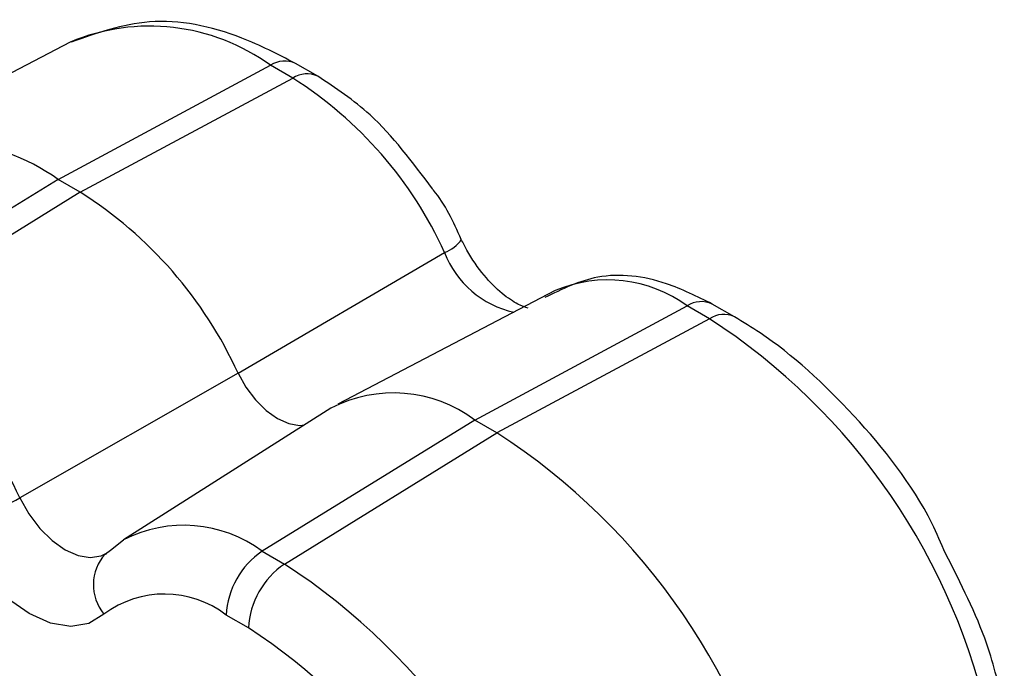
# Model space of a CAD drawing. Units: inches. Extents: x 6.2 to 32.7, y 0.7 to 21.3.
# Drawn here: x 30.1 to 30.2, y 17.1 to 17.2 of the extents above; entities that cross this region are included whole.
import ezdxf

# ---------------------------------------------------------------- set-up
doc = ezdxf.new("R2010")
doc.units = ezdxf.units.IN
doc.header["$MEASUREMENT"] = 0

msp = doc.modelspace()

# ---------------------------------------------------------------- linework, layer by layer
at = {"color": 7, "linetype": 'Continuous', "lineweight": 25}
for p, q in [((30.08284985302574, 17.1922747392537), (30.05188482358496, 17.17612271895549)), ((30.08113233568983, 17.17274036910141), (30.11136945642109, 17.18897656893286)), ((30.11453667040458, 17.18714817521865), (30.11136945642109, 17.18897656893286)), ((30.11810128312113, 17.18741637033608), (30.11493406913764, 17.1892447640503)), ((30.08429954967332, 17.1709119753872), (30.11453667040458, 17.18714817521865)), ((30.08113233568983, 17.17274036910141), (30.05089521495856, 17.15406553243885)), ((30.08429954967332, 17.1709119753872), (30.08113233568983, 17.17274036910141)), ((30.08429954967332, 17.1709119753872), (30.05406242894205, 17.15223713872464)), ((30.10675097555651, 17.14515447339861), (30.13614994353912, 17.16235224784018)), ((30.15189480241884, 17.15691656488521), (30.12092977297806, 17.140764544587)), ((30.1404281143813, 17.13850964468428), (30.17066523511257, 17.15474584451573)), ((30.17383244909608, 17.1529174508015), (30.17066523511257, 17.15474584451573)), ((30.17739706181263, 17.15318564591894), (30.17422984782912, 17.15501403963317)), ((30.17383244909608, 17.1529174508015), (30.14359532836482, 17.13668125097005)), ((30.10675097555651, 17.14515447339861), (30.07567570207659, 17.12744121134617)), ((30.11994190393117, 17.14019425992508), (30.09046957086585, 17.12145653349766)), ((30.1404281143813, 17.13850964468428), (30.11019099365004, 17.11983480802171)), ((30.14359532836482, 17.13668125097005), (30.1404281143813, 17.13850964468428)), ((30.11335820763355, 17.11800641430749), (30.14359532836482, 17.13668125097005)), ((30.0885777205155, 17.11999303464028), (30.09046957086585, 17.12145653349766)), ((30.08786286252592, 17.11944132920054), (30.08802720428305, 17.1195329900395)), ((30.08786617891304, 17.1194444099446), (30.0885777205155, 17.11999303464028)), ((30.11019099365004, 17.11983480802171), (30.11335820763355, 17.11800641430749)), ((30.10823998930549, 17.10893140427929), (30.10507277532198, 17.11075979799351))]:
    msp.add_line(p, q, dxfattribs=at)
at = {"color": 7, "linetype": 'Continuous', "lineweight": 25, "flags": 128}
for points in [[(30.10675097555651, 17.14515447339861), (30.10787513519493, 17.1431625405089), (30.1092341670932, 17.14136515115695), (30.11075695954447, 17.13985635422033), (30.11236383202731, 17.13871509790147), (30.11397070451015, 17.13800109874187), (30.11549349696143, 17.13775171693813), (30.11618161622181, 17.1378035688919)], [(30.08766658014016, 17.11088722540299), (30.08553194664577, 17.10956939831527), (30.08295132116269, 17.10913591558797), (30.08005973560812, 17.10960945932052), (30.07700849296798, 17.1109652512107), (30.07395725032785, 17.113132349086), (30.07106566477328, 17.11599735897165), (30.0684850392902, 17.1194103684607), (30.06635040579581, 17.12319279092065)]]:
    msp.add_lwpolyline(points, dxfattribs=at)
at = {"color": 8, "linetype": 'Continuous', "lineweight": 25, "flags": 128}
msp.add_lwpolyline([(30.07567570207659, 17.12744121134617), (30.07696772944792, 17.12515182847973), (30.07852970192144, 17.12308603981388), (30.08027988887056, 17.12135193829194), (30.08212671129604, 17.12004026123891), (30.08397353372153, 17.11921964250667), (30.08572372067065, 17.11893302118944), (30.08728569314417, 17.11919539482413), (30.08801238725911, 17.1195557954054)], dxfattribs=at)
at = {"color": 8, "linetype": 'Continuous', "lineweight": 25}
for centre, radius, start, end in [((30.09417602220926, 17.16525824499294), 0.02929459114777786, 54.06161031631495, 112.7449729820154), ((30.11339103532644, 17.18593046704502), 0.003655888124886222, 65.03477472298263, 123.5706768136671), ((30.11655792847561, 17.18410306764998), 0.003654882254525471, 64.98091088884355, 123.5751054786433), ((30.13457272301683, 17.16682975519545), 0.004747177760775729, 289.405023567351, 326.2703783219524), ((30.14887213607787, 17.16713685829133), 0.0135921550963113, 200.6104669134001, 257.8589340510449), ((30.15937897764753, 17.13939271503668), 0.019055135590376, 53.67997712565199, 113.126606172661), ((30.17268681401792, 17.15169974262788), 0.003655888124896874, 65.03477472300266, 123.5706768135591), ((30.17585378401147, 17.14987210508403), 0.003655123168805041, 64.9938180585835, 123.5740445695016), ((30.09903372742669, 17.10487857184603), 0.01865941022973874, 53.2772729637917, 117.3208260389704), ((30.09267765504758, 17.11505126076989), 0.006515371229992649, 137.6021578136836, 219.7254459367856)]:
    msp.add_arc(centre, radius, start, end, dxfattribs=at)
at = {"color": 7, "linetype": 'Continuous', "lineweight": 25}
for centre, radius, start, end in [((30.08372923310141, 17.1384774667728), 0.05760152822460562, 24.48668279299789, 57.66713186588408), ((30.06364637319702, 17.14820714263383), 0.0301270324660349, 54.52077476942883, 116.0773242333774), ((30.0522974141819, 17.12035383934953), 0.05983528888219426, 24.48668279300612, 57.66713186585611), ((30.12398247654554, 17.07595948384375), 0.09169268477670393, 11.77329183103803, 57.06661593385366), ((30.02325499163879, 17.10356643027871), 0.05760152822471427, 24.48668279303027, 57.66713186585211), ((30.12883817452753, 17.12297341257822), 0.01938301353937685, 53.27727296381453, 117.3208260390035), ((30.0924730299447, 17.05775907807159), 0.09403296640418288, 11.77329183104675, 57.06661593383664), ((30.04808399277318, 17.17564636295949), 0.05554312796689293, 289.2001428514585, 299.7859987002366), ((30.1166429798432, 17.11021513193895), 0.01158301747275037, 123.8500425738039, 177.3047974537424), ((30.11981019382668, 17.10838673822474), 0.01158301747271781, 123.8500425737215, 177.3047974538227), ((30.06350823508295, 17.04104844734971), 0.09169268477676339, 11.77329183104817, 57.06661593383471), ((30.09628544931654, 17.09931816736831), 0.01442664235674544, 52.47525330780574, 126.6858588992235), ((30.06477641126705, 17.0418326992769), 0.07994572426903922, 11.77329183104889, 57.06661593383846)]:
    msp.add_arc(centre, radius, start, end, dxfattribs=at)
for points, knots in [([(30.11493406913764, 17.1892447640503), (30.11239651444854, 17.19054431890714), (30.10551760971692, 17.19406720418413), (30.09423725145666, 17.19627816519014), (30.08663092386196, 17.19355882916942), (30.08299438076373, 17.19225872967793)], [0, 0, 0, 0, 0.2337505690718498, 0.6336603906584248, 1, 1, 1, 1]), ([(30.13441684766321, 17.17138975361188), (30.13158803450358, 17.1751837163902), (30.12671624760564, 17.18171768562454), (30.12064658398173, 17.18573268758537), (30.11810128312113, 17.18741637033609)], [0, 0, 0, 0, 0.5806520726152476, 1, 1, 1, 1]), ([(30.13851984154169, 17.16419582469374), (30.13737887458326, 17.16670424493883), (30.13620836483365, 17.16927761512396), (30.13446095108025, 17.17133775716657), (30.13441684766321, 17.17138975361188)], [0, 0, 0, 0, 0.9747607474427484, 1, 1, 1, 1]), ([(30.14804517750266, 17.15444023043648), (30.14760379379657, 17.15456596941693), (30.14670573018017, 17.15482180487699), (30.14427425611057, 17.15641331657706), (30.14166672774403, 17.15904864783784), (30.13969517483692, 17.16187194641358), (30.13878053956524, 17.16368037050123), (30.13851984154169, 17.16419582469374)], [0, 0, 0, 0, 0.2088582442474443, 0.4249544955037693, 0.6540698514422335, 0.901399706734999, 1, 1, 1, 1]), ([(30.17422984782912, 17.15501403963317), (30.17207868321546, 17.15608230172362), (30.16677564294142, 17.15871577609974), (30.15819441248879, 17.15975322140732), (30.15284244784275, 17.15712648139062), (30.15038801989759, 17.15592185009574)], [0, 0, 0, 0, 0.2698091459592972, 0.6651321606190579, 1, 1, 1, 1]), ([(30.20743794271613, 17.11950114886102), (30.20681075348268, 17.12094871465723), (30.20367650207457, 17.1281826320989), (30.19452433940286, 17.13964501250674), (30.18455007493673, 17.14883793242267), (30.17861565429694, 17.15244496630622), (30.17739706181263, 17.15318564591894)], [0, 0, 0, 0, 0.09935227998240452, 0.4964929351846842, 0.8966082854202982, 1, 1, 1, 1]), ([(30.21579083462285, 17.09742940276291), (30.21506876404024, 17.10050788831539), (30.21332218142737, 17.1079542924058), (30.20961342718164, 17.11523211626793), (30.20743794271613, 17.11950114886102)], [0, 0, 0, 0, 0.4134190832372451, 0.9999999999999999, 0.9999999999999999, 0.9999999999999999, 0.9999999999999999])]:
    msp.add_open_spline(points, degree=3, knots=knots, dxfattribs=at)

doc.saveas('drawing.dxf')
